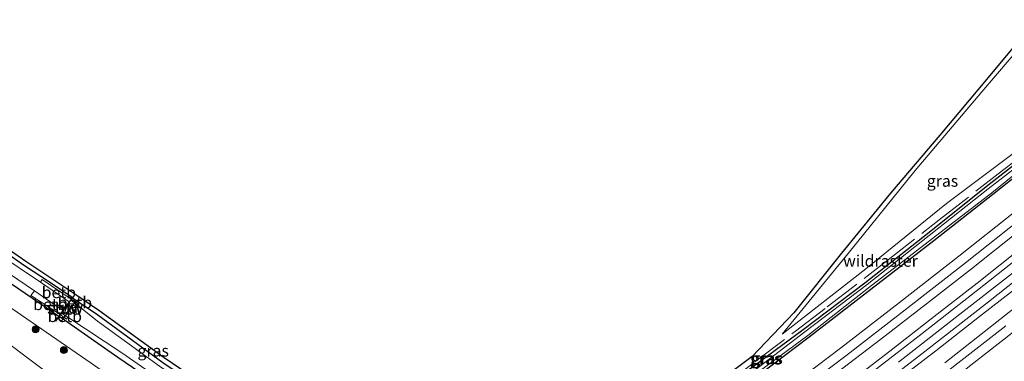
# Model space of a CAD drawing. Units: metres. Extents: x 243278 to 250009, y 462500 to 467260.
# Drawn here: x 244816 to 245028, y 464805 to 464878 of the extents above; entities that cross this region are included whole.
import ezdxf
from ezdxf.enums import TextEntityAlignment as Align

# ---------------------------------------------------------------- set-up
doc = ezdxf.new("R2010")
doc.units = ezdxf.units.M
doc.linetypes.add('IE-TERREINAFSCHEIDING', pattern=[10, 8, -2])
doc.layers.get('0').update_dxf_attribs({"lineweight": 25})
for name, color, linetype, lineweight in [('B-ME-AL-OVERIG-GV-B7', 7, 'BV-GELEIDERAIL', 18), ('B-ME-BV-GELEIDECONSTRUCTIE-GELEIDERAIL-L-B1', 213, 'BV-GELEIDERAIL', 18), ('B-ME-GR-BOOM-S-B1', 93, 'Continuous', 18), ('B-ME-GR-STRUIKEN-GV-B6', 93, 'Continuous', 18), ('B-ME-GW-KRUINLIJN-L-B1', 93, 'Continuous', 18), ('B-ME-GW-TEENLIJN-L-B1', 93, 'Continuous', 18), ('B-ME-IE-GRASLAND-GV-B6', 93, 'Continuous', 18), ('B-ME-IE-TERREINAFSCHEIDING-RASTERHEKWERK-L-B1', 8, 'IE-TERREINAFSCHEIDING', 18), ('B-ME-KW-LEUNING-L-B2', 8, 'Continuous', 18), ('B-ME-KW-STUW-GV-B6', 173, 'Continuous', 18), ('B-ME-KW-STUW-L-B1', 173, 'Continuous', 18), ('B-ME-OB-BEKLEDING-GV-B6', 253, 'Continuous', 18), ('B-ME-OG-WATER-GV-B6', 153, 'Continuous', 18), ('B-ME-VH-VERH_SOORT-BITUMEN-GV-B6', 8, 'IE-TERREINAFSCHEIDING-NATUURLIJK-HOUTWAL', 18), ('B-ME-VH-VERH_SOORT-GV-B6', 8, 'Continuous', 18), ('B-ME-VW-MARKERING-STREEP-015-L-B1', 7, 'Continuous', 18)]:
    doc.layers.add(name, color=color, linetype=linetype, lineweight=lineweight)
doc.layers.add('B-ME-GW-INSTEEKWATERGANG-L-B1', color=10, linetype='Continuous')
doc.layers.add('B-ME-KG-KADASTRAAL-OPNAMEDTMGRENS-L-B1', color=10, linetype='Continuous')
doc.styles.add('NLCS-ISO', font='NLCS-ISO.TTF')
doc.linetypes.add('BV-GELEIDERAIL', pattern='A,10,-3,[108,NLCS.SHX,S=1,R=0,X=0,Y=0],-3', length=16)
doc.linetypes.add('IE-TERREINAFSCHEIDING-NATUURLIJK-HOUTWAL', pattern='A,7,-1.5,[67,NLCS.SHX,S=0.75,R=45,X=0,Y=0],-1.5,7,-1.5,[70,NLCS.SHX,S=0.75,R=0,X=0,Y=0],-1.5', length=20)

# ---------------------------------------------------------------- blocks, each defined once
blk = doc.blocks.new('boom')
h = blk.add_hatch(color=256)
edge = h.paths.add_edge_path()
edge.add_arc((0, 0), 0.75, 0, 360)
blk.add_circle((0, 0), 0.75)

msp = doc.modelspace()

# ---------------------------------------------------------------- linework, layer by layer
at = {"layer": 'B-ME-AL-OVERIG-GV-B7'}
msp.add_polyline3d([(244827.77, 464817.94, 21.044), (244824.549, 464813.495, 21.044), (244823.738, 464814.067, 21.05), (244826.946, 464818.506, 21.044), (244827.77, 464817.94, 21.044)], dxfattribs=at)
at = {"layer": 'B-ME-BV-GELEIDECONSTRUCTIE-GELEIDERAIL-L-B1'}
msp.add_polyline3d([(245004.819, 464804.667, 22.363), (245017.447, 464814.476, 22.362), (245030.017, 464824.351, 22.371)], dxfattribs=at)
at = {"layer": 'B-ME-GR-STRUIKEN-GV-B6'}
msp.add_polyline3d([(245031.576, 464851.11, 21.408), (245015.22, 464838.809, 21.327), (244997.844, 464824.748, 21.376), (244979.77, 464810.692, 21.44), (244994.262, 464828.447, 21.381), (245008.441, 464845.964, 21.377), (245022.808, 464862.907, 21.331), (245034.568, 464876.722, 21.288)], dxfattribs=at)
at = {"layer": 'B-ME-GW-INSTEEKWATERGANG-L-B1'}
for points in [[(244944.78, 464782.314, 21.507), (244958.124, 464792.17, 21.589), (244970.887, 464801.751, 21.529), (244984.281, 464811.668, 21.372), (244997.56, 464821.766, 21.317), (245011.107, 464832.384, 21.291), (245023.741, 464842.509, 21.376), (245033.538, 464850.219, 21.4)], [(245034.878, 464848.444, 21.297), (245025.15, 464840.766, 21.226), (245012.468, 464830.819, 21.241), (244998.861, 464820.307, 21.266), (244985.586, 464810.006, 21.229), (244972.289, 464799.984, 21.295)], [(244826.862, 464818.571, 20.812), (244821.924, 464821.914, 20.758), (244816.563, 464825.404, 20.72), (244808.288, 464831.142, 20.734)], [(244812.397, 464822.486, 20.796), (244823.983, 464814.599, 20.737)], [(244826.942, 464818.513, 20.812), (244832.344, 464814.851, 20.817), (244846.359, 464804.603, 20.939), (244860.994, 464794.696, 21.062), (244874.425, 464785.678, 21.241), (244890.379, 464775.049, 21.38), (244904.236, 464765.381, 21.281), (244908.068, 464762.822, 21.309), (244909.208, 464762.174, 21.334), (244910.405, 464761.434, 21.325), (244911.229, 464761.031, 21.292), (244912.098, 464760.396, 21.239), (244913.163, 464759.551, 21.271), (244913.89, 464758.776, 21.174)], [(244824.065, 464814.543, 20.737), (244825.206, 464813.766, 20.731), (244836.684, 464805.763, 20.841), (244849.497, 464796.938, 20.855), (244864.064, 464786.705, 21.058), (244879.565, 464776.028, 21.097), (244894.619, 464765.428, 21.198), (244909.715, 464754.571, 21.166)]]:
    msp.add_polyline3d(points, dxfattribs=at)
at = {"layer": 'B-ME-GW-KRUINLIJN-L-B1'}
msp.add_polyline3d([(244807.301, 464813.009, 24.097), (244822.97, 464801.267, 24.656), (244838.394, 464789.549, 25.249), (244853.119, 464778.314, 25.76), (244868.648, 464766.325, 26.409), (244884.555, 464753.77, 27.099), (244885.871, 464752.578, 27.243), (244888.872, 464750.365, 27.342), (244889.193, 464750.187, 27.334), (244889.604, 464750.113, 27.238), (244891.779, 464749.68, 26.74), (244892.255, 464749.56, 26.703), (244892.685, 464749.38, 26.656), (244895.003, 464747.78, 26.531), (244893.578, 464746.339, 26.602), (244892.564, 464745.699, 26.629)], dxfattribs=at)
at = {"layer": 'B-ME-GW-TEENLIJN-L-B1'}
msp.add_polyline3d([(244830.925, 464804.443, 21.099), (244813.841, 464816.212, 20.964)], dxfattribs=at)
at = {"layer": 'B-ME-IE-GRASLAND-GV-B6'}
for points in [[(244808.559, 464832.104, 20.75), (244816.834, 464826.366, 20.736), (244827.213, 464819.475, 20.828), (244832.615, 464815.813, 20.833), (244846.63, 464805.565, 20.955), (244861.265, 464795.658, 21.078), (244874.696, 464786.64, 21.257), (244890.65, 464776.011, 21.396), (244904.507, 464766.343, 21.297), (244910.676, 464762.396, 21.341), (244917.724, 464764.569, 21.189), (244931.25, 464774.591, 21.312), (244943.422, 464783.579, 21.413), (244955.789, 464792.756, 21.523), (244966.776, 464800.957, 21.548), (244973.318, 464805.893, 21.479), (244982.309, 464815.276, 21.444), (244992.555, 464828.119, 21.406), (245003.142, 464841.049, 21.34), (245013.739, 464853.587, 21.314), (245024.189, 464865.997, 21.292), (245034.488, 464878.453, 21.124)], [(245034.568, 464876.722, 21.288), (245022.808, 464862.907, 21.331), (245008.441, 464845.964, 21.377), (244994.262, 464828.447, 21.381), (244979.77, 464810.692, 21.44), (244997.844, 464824.748, 21.376), (245015.22, 464838.809, 21.327), (245031.576, 464851.11, 21.408)], [(245033.538, 464850.219, 21.4), (245023.741, 464842.509, 21.376), (245011.107, 464832.384, 21.291), (244997.56, 464821.766, 21.317), (244984.281, 464811.668, 21.372), (244970.887, 464801.751, 21.529), (244958.124, 464792.17, 21.589), (244944.78, 464782.314, 21.507), (244935.084, 464774.835, 21.321), (244926.162, 464768.423, 21.329), (244918.91, 464762.891, 21.316), (244918.415, 464762.588, 21.27), (244918.077, 464762.404, 21.279), (244917.834, 464762.264, 21.241), (244917.698, 464762.028, 21.034), (244917.66, 464761.794, 21.136), (244917.635, 464761.592, 21.339), (244917.759, 464761.287, 21.306), (244917.876, 464761.051, 21.296), (244917.993, 464760.794, 21.276), (244918.164, 464760.63, 21.219)], [(244924.517, 464765.698, 20.467), (244934.767, 464773.072, 20.544), (244945.962, 464781.196, 20.695), (244958.922, 464790.881, 20.718), (244971.873, 464800.504, 20.777), (244985.313, 464810.377, 20.772), (244998.398, 464820.642, 20.774), (245012.176, 464831.292, 20.751), (245024.935, 464841.15, 20.729), (245034.33, 464848.74, 20.789), (245033.837, 464849.481, 20.804), (245024.187, 464842.025, 20.775), (245011.483, 464831.954, 20.764), (244998.072, 464821.384, 20.776), (244984.677, 464811.204, 20.784), (244971.461, 464801.054, 20.757), (244958.615, 464791.384, 20.715), (244945.489, 464781.721, 20.693), (244935.163, 464774.122, 20.648), (244926.516, 464767.785, 20.534), (244920.34, 464763.279, 20.573), (244918.743, 464762.31, 20.688), (244919.113, 464761.502, 20.641), (244924.517, 464765.698, 20.467)], [(244970.887, 464801.751, 21.529), (244984.281, 464811.668, 21.372), (244997.56, 464821.766, 21.317), (245011.107, 464832.384, 21.291), (245023.741, 464842.509, 21.376), (245033.538, 464850.219, 21.4)], [(244918.164, 464760.63, 21.219), (244918.451, 464760.567, 21.174), (244918.772, 464760.619, 21.215), (244919.101, 464760.74, 21.198), (244924.708, 464764.838, 21.284), (244935.138, 464772.496, 21.16), (244946.621, 464780.738, 21.245), (244959.282, 464790.274, 21.241), (244972.289, 464799.984, 21.295), (244985.586, 464810.006, 21.229), (244998.861, 464820.307, 21.266), (245012.468, 464830.819, 21.241), (245025.15, 464840.766, 21.226), (245034.878, 464848.444, 21.297)], [(245034.878, 464848.444, 21.297), (245025.15, 464840.766, 21.226), (245012.468, 464830.819, 21.241), (244998.861, 464820.307, 21.266), (244985.586, 464810.006, 21.229), (244972.289, 464799.984, 21.295)], [(245029.964, 464837.136, 21.473), (245017.851, 464827.527, 21.475), (245005.065, 464817.546, 21.473), (244992.356, 464807.687, 21.477), (244979.339, 464797.814, 21.491), (244968.341, 464789.474, 21.494), (244958.937, 464782.516, 21.491), (244950.086, 464775.918, 21.504), (244940.072, 464768.613, 21.54), (244927.906, 464759.809, 21.543), (244917.728, 464752.583, 21.585), (244905.094, 464743.791, 21.571), (244890.532, 464733.579, 21.622), (244879.522, 464725.901, 21.619), (244868.7, 464718.343, 21.609), (244855.909, 464709.372, 21.605), (244841.597, 464699.59, 21.601), (244833.725, 464694.053, 21.624), (244817.845, 464682.914, 21.626), (244801.871, 464671.452, 21.643)], [(244846.359, 464804.603, 20.939), (244832.344, 464814.851, 20.817), (244826.942, 464818.513, 20.812), (244826.862, 464818.571, 20.812), (244821.924, 464821.914, 20.758), (244816.563, 464825.404, 20.72), (244808.288, 464831.142, 20.734)], [(244808.288, 464831.142, 20.734), (244816.563, 464825.404, 20.72), (244821.924, 464821.914, 20.758), (244826.862, 464818.571, 20.812)], [(245037.103, 464827.862, 21.718), (245024.234, 464817.689, 21.749), (245010.511, 464806.973, 21.729), (244997.59, 464797.003, 21.71), (244983.751, 464786.417, 21.726), (244970.579, 464776.553, 21.712), (244957.101, 464766.589, 21.724), (244945.015, 464757.646, 21.84), (244935.364, 464750.642, 21.88), (244925.719, 464743.71, 21.894), (244911.901, 464733.86, 21.93), (244909.835, 464736.968, 21.926), (244917.225, 464742.071, 21.884), (244926.825, 464748.94, 21.867), (244936.646, 464756.003, 21.842), (244946.137, 464762.878, 21.838), (244955.084, 464769.349, 21.743), (244963.614, 464775.681, 21.729), (244973.175, 464782.752, 21.728), (244984.154, 464791.067, 21.725), (244997.571, 464801.266, 21.707), (245009.957, 464810.822, 21.703), (245023.218, 464821.212, 21.713), (245034.87, 464830.425, 21.717)], [(244826.862, 464818.571, 20.812), (244826.623, 464818.242, 20.525), (244820.409, 464822.444, 20.39), (244820.004, 464821.886, 19.761), (244810.946, 464827.905, 19.456)], [(244811.253, 464825.02, 19.59), (244818.76, 464819.997, 19.754), (244817.968, 464819.044, 20.498), (244824.224, 464814.931, 20.487), (244823.983, 464814.599, 20.737), (244812.397, 464822.486, 20.796)], [(244812.397, 464822.486, 20.796), (244823.983, 464814.599, 20.737), (244823.237, 464813.569, 20.818), (244823.317, 464813.511, 20.818), (244824.065, 464814.543, 20.737), (244825.206, 464813.766, 20.731), (244836.684, 464805.763, 20.841), (244849.497, 464796.938, 20.855)], [(244845.676, 464803.804, 19.882), (244832.322, 464813.48, 19.957), (244827.89, 464817.038, 20.182), (244828.102, 464817.297, 20.495), (244826.707, 464818.188, 20.523), (244826.942, 464818.513, 20.812), (244832.344, 464814.851, 20.817), (244846.359, 464804.603, 20.939)], [(244830.925, 464804.443, 21.099), (244813.841, 464816.212, 20.964)], [(244813.841, 464816.212, 20.964), (244830.925, 464804.443, 21.099), (244847.691, 464792.758, 21.246), (244864.952, 464780.713, 21.431), (244881.793, 464769.12, 21.484), (244896.508, 464759.418, 21.439), (244907.446, 464751.857, 21.452), (244910.35, 464749.909, 21.496), (244910.733, 464749.622, 21.54), (244910.822, 464749.436, 21.59), (244910.789, 464749.239, 21.632), (244910.643, 464749.1, 21.609), (244910.208, 464748.832, 21.57), (244899.866, 464741.208, 21.521)], [(244825.874, 464814.328, 20.175), (244837.554, 464806.654, 19.934), (244850.26, 464797.823, 19.963), (244865.13, 464787.595, 19.966), (244880.538, 464777.24, 20.032), (244895.856, 464766.49, 20.057), (244909.132, 464757.232, 19.867), (244908.318, 464756.187, 20.972), (244909.568, 464755.15, 21.017), (244909.394, 464754.975, 21.186), (244909.656, 464754.652, 21.166), (244909.715, 464754.571, 21.166), (244894.619, 464765.428, 21.198), (244879.565, 464776.028, 21.097), (244864.064, 464786.705, 21.058), (244849.497, 464796.938, 20.855), (244836.684, 464805.763, 20.841), (244825.206, 464813.766, 20.731), (244824.065, 464814.543, 20.737), (244824.305, 464814.874, 20.486), (244825.615, 464813.948, 20.478), (244825.874, 464814.328, 20.175)], [(244807.301, 464813.009, 24.097), (244822.97, 464801.267, 24.656)], [(244899.866, 464741.208, 21.521), (244893.578, 464746.339, 26.602), (244895.003, 464747.78, 26.531), (244892.685, 464749.38, 26.656), (244892.255, 464749.56, 26.703), (244891.779, 464749.68, 26.74), (244889.604, 464750.113, 27.238), (244889.193, 464750.187, 27.334), (244888.872, 464750.365, 27.342), (244885.871, 464752.578, 27.243), (244884.555, 464753.77, 27.099), (244868.648, 464766.325, 26.409), (244853.119, 464778.314, 25.76), (244838.394, 464789.549, 25.249), (244822.97, 464801.267, 24.656), (244807.301, 464813.009, 24.097)], [(244803.716, 464648.212, 21.645), (244820.314, 464660.249, 21.614), (244837.32, 464672.283, 21.634), (244852.807, 464683.191, 21.614), (244867.974, 464693.632, 21.626), (244881.219, 464702.664, 21.548), (244894.36, 464711.687, 21.554), (244906.614, 464720.125, 21.589), (244920.961, 464730.273, 21.555), (244926.266, 464733.977, 21.542), (244930.95, 464737.3, 21.526), (244937.745, 464742.229, 21.495), (244950.124, 464751.195, 21.463), (244962.14, 464759.936, 21.475), (244975.346, 464769.705, 21.47), (244988.844, 464779.768, 21.474), (245002.376, 464790.111, 21.484), (245015.839, 464800.442, 21.468), (245029.258, 464810.906, 21.478)]]:
    msp.add_polyline3d(points, dxfattribs=at)
at = {"layer": 'B-ME-IE-TERREINAFSCHEIDING-RASTERHEKWERK-L-B1'}
msp.add_polyline3d([(244909.516, 464754.162, 21.408), (244911.356, 464755.579, 21.299), (244912.594, 464757.212, 21.273), (244913.823, 464758.159, 21.212), (244918.297, 464763.384, 21.189), (244931.823, 464773.406, 21.312), (244943.995, 464782.394, 21.413), (244956.362, 464791.571, 21.523), (244967.349, 464799.772, 21.548), (244973.891, 464804.708, 21.479), (244982.688, 464811.338, 21.411), (244989.498, 464816.608, 21.374), (245001.979, 464826.195, 21.392), (245013.594, 464835.313, 21.342), (245026.309, 464845.244, 21.407), (245037.559, 464853.91, 21.437)], dxfattribs=at)
at = {"layer": 'B-ME-KG-KADASTRAAL-OPNAMEDTMGRENS-L-B1'}
msp.add_polyline3d([(245034.488, 464878.453, 21.124), (245024.189, 464865.997, 21.292), (245013.739, 464853.587, 21.314), (245003.142, 464841.049, 21.34), (244992.555, 464828.119, 21.406), (244982.309, 464815.276, 21.444), (244973.318, 464805.893, 21.479), (244966.776, 464800.957, 21.548), (244955.789, 464792.756, 21.523), (244943.422, 464783.579, 21.413), (244931.25, 464774.591, 21.312), (244917.724, 464764.569, 21.189), (244910.676, 464762.396, 21.341), (244904.507, 464766.343, 21.297), (244890.65, 464776.011, 21.396), (244874.696, 464786.64, 21.257), (244861.265, 464795.658, 21.078), (244846.63, 464805.565, 20.955), (244832.615, 464815.813, 20.833), (244827.213, 464819.475, 20.828), (244816.834, 464826.366, 20.736), (244808.559, 464832.104, 20.75)], dxfattribs=at)
at = {"layer": 'B-ME-KW-LEUNING-L-B2'}
msp.add_line((244827.483, 464817.573, 21.04), (244824.822, 464813.893, 21.039), dxfattribs=at)
at = {"layer": 'B-ME-KW-STUW-GV-B6'}
msp.add_polyline3d([(244826.942, 464818.513, 20.812), (244826.707, 464818.188, 20.523), (244826.579, 464818.012, 20.166), (244824.561, 464815.227, 20.18), (244824.305, 464814.874, 20.486), (244824.065, 464814.543, 20.737), (244823.317, 464813.511, 20.818), (244823.237, 464813.569, 20.818), (244823.983, 464814.599, 20.737), (244824.224, 464814.931, 20.487), (244824.85, 464815.795, 19.763), (244826.193, 464817.649, 19.76), (244826.623, 464818.242, 20.525), (244826.862, 464818.571, 20.812), (244826.942, 464818.513, 20.812)], dxfattribs=at)
at = {"layer": 'B-ME-KW-STUW-L-B1'}
msp.add_polyline3d([(244823.291, 464813.559, 20.818), (244825.298, 464816.328, 20.815), (244825.987, 464817.279, 20.814), (244826.886, 464818.52, 20.812)], dxfattribs=at)
at = {"layer": 'B-ME-OB-BEKLEDING-GV-B6'}
for points in [[(244826.623, 464818.242, 20.525), (244826.193, 464817.649, 19.76), (244820.004, 464821.886, 19.761), (244820.409, 464822.444, 20.39), (244826.623, 464818.242, 20.525)], [(244824.85, 464815.795, 19.763), (244824.224, 464814.931, 20.487), (244817.968, 464819.044, 20.498), (244818.76, 464819.997, 19.754), (244824.85, 464815.795, 19.763)], [(244827.89, 464817.038, 20.182), (244826.579, 464818.012, 20.166), (244826.707, 464818.188, 20.523), (244828.102, 464817.297, 20.495), (244827.89, 464817.038, 20.182)], [(244825.874, 464814.328, 20.175), (244825.615, 464813.948, 20.478), (244824.305, 464814.874, 20.486), (244824.561, 464815.227, 20.18), (244825.874, 464814.328, 20.175)]]:
    msp.add_polyline3d(points, dxfattribs=at)
at = {"layer": 'B-ME-OG-WATER-GV-B6'}
for points in [[(244924.517, 464765.698, 20.467), (244919.113, 464761.502, 20.641), (244918.743, 464762.31, 20.688), (244920.34, 464763.279, 20.573), (244926.516, 464767.785, 20.534), (244935.163, 464774.122, 20.648), (244945.489, 464781.721, 20.693), (244958.615, 464791.384, 20.715), (244971.461, 464801.054, 20.757), (244984.677, 464811.204, 20.784), (244998.072, 464821.384, 20.776), (245011.483, 464831.954, 20.764), (245024.187, 464842.025, 20.775), (245033.837, 464849.481, 20.804), (245034.33, 464848.74, 20.789), (245024.935, 464841.15, 20.729), (245012.176, 464831.292, 20.751), (244998.398, 464820.642, 20.774), (244985.313, 464810.377, 20.772), (244971.873, 464800.504, 20.777), (244958.922, 464790.881, 20.718), (244945.962, 464781.196, 20.695), (244934.767, 464773.072, 20.544), (244924.517, 464765.698, 20.467)], [(244810.946, 464827.905, 19.456), (244820.004, 464821.886, 19.761), (244826.193, 464817.649, 19.76), (244824.85, 464815.795, 19.763), (244818.76, 464819.997, 19.754), (244811.253, 464825.02, 19.59)], [(244827.89, 464817.038, 20.182), (244832.322, 464813.48, 19.957), (244845.676, 464803.804, 19.882), (244860.144, 464793.84, 19.916), (244873.661, 464784.663, 19.896), (244889.388, 464774.013, 20.02), (244903.795, 464764.129, 19.969), (244910.754, 464758.906, 19.856), (244911.927, 464757.746, 19.866), (244912.349, 464757.367, 19.87), (244911.187, 464755.767, 19.834), (244909.132, 464757.232, 19.867), (244895.856, 464766.49, 20.057), (244880.538, 464777.24, 20.032), (244865.13, 464787.595, 19.966), (244850.26, 464797.823, 19.963), (244837.554, 464806.654, 19.934), (244825.874, 464814.328, 20.175), (244824.561, 464815.227, 20.18), (244826.579, 464818.012, 20.166), (244827.89, 464817.038, 20.182)]]:
    msp.add_polyline3d(points, dxfattribs=at)
at = {"layer": 'B-ME-VH-VERH_SOORT-BITUMEN-GV-B6'}
for points in [[(244806.985, 464672.584, 21.779), (244816.608, 464679.485, 21.782), (244826.233, 464686.371, 21.779), (244836.115, 464693.269, 21.782), (244842.402, 464697.687, 21.777), (244845.788, 464700.066, 21.774), (244855.595, 464706.9, 21.783), (244863.323, 464712.106, 21.775), (244881.429, 464724.59, 21.747), (244891.811, 464731.818, 21.764), (244903.666, 464740.061, 21.711), (244913.661, 464747.054, 21.723), (244922.68, 464753.465, 21.717), (244932.363, 464760.41, 21.71), (244941.569, 464767.065, 21.705), (244951.48, 464774.418, 21.606), (244960.194, 464780.9, 21.593), (244969.571, 464787.831, 21.582), (244980.608, 464796.22, 21.583), (244993.808, 464806.223, 21.576), (245006.304, 464815.916, 21.57), (245019.286, 464826.043, 21.569), (245031.161, 464835.495, 21.568)], [(245034.87, 464830.425, 21.717), (245023.218, 464821.212, 21.713), (245009.957, 464810.822, 21.703), (244997.571, 464801.266, 21.707), (244984.154, 464791.067, 21.725), (244973.175, 464782.752, 21.728), (244963.614, 464775.681, 21.729), (244955.084, 464769.349, 21.743), (244946.137, 464762.878, 21.838), (244936.646, 464756.003, 21.842), (244926.825, 464748.94, 21.867), (244917.225, 464742.071, 21.884), (244909.835, 464736.968, 21.926), (244898.795, 464729.22, 21.923), (244887.499, 464721.278, 21.932), (244877.835, 464714.661, 21.933), (244867.997, 464707.878, 21.923), (244858.124, 464701.205, 21.929), (244848.254, 464694.316, 21.923), (244845.842, 464692.622, 21.924), (244836.712, 464686.212, 21.926), (244826.729, 464679.197, 21.925), (244817.106, 464672.362, 21.932), (244807.31, 464665.28, 21.929)], [(244806.005, 464659.925, 21.926), (244815.783, 464666.956, 21.934), (244825.359, 464673.853, 21.928), (244834.873, 464680.504, 21.935), (244848.04, 464689.806, 21.929), (244854.575, 464694.321, 21.984), (244866.665, 464702.658, 21.971), (244876.631, 464709.422, 21.968), (244886.261, 464716.034, 21.934), (244896.287, 464722.971, 21.943), (244900.921, 464726.172, 21.936), (244905.858, 464729.581, 21.936), (244911.901, 464733.86, 21.93), (244925.719, 464743.71, 21.894), (244935.364, 464750.642, 21.88), (244945.015, 464757.646, 21.84), (244957.101, 464766.589, 21.724), (244970.579, 464776.553, 21.712), (244983.751, 464786.417, 21.726), (244997.59, 464797.003, 21.71), (245010.511, 464806.973, 21.729), (245024.234, 464817.689, 21.749), (245037.103, 464827.862, 21.718)], [(245027.975, 464812.486, 21.581), (245014.404, 464801.926, 21.581), (245001.1, 464791.707, 21.587), (244987.504, 464781.322, 21.562), (244974.282, 464771.4, 21.573), (244960.9, 464761.548, 21.562), (244948.727, 464752.685, 21.67), (244938.803, 464745.55, 21.712), (244929.335, 464738.672, 21.736), (244919.405, 464731.668, 21.729), (244910.712, 464725.508, 21.736), (244905.78, 464722.09, 21.736), (244899.792, 464717.941, 21.772), (244889.686, 464710.914, 21.761), (244880.076, 464704.426, 21.771), (244870.133, 464697.606, 21.809), (244858.095, 464689.374, 21.816), (244851.597, 464684.765, 21.78), (244828.895, 464668.892, 21.789), (244819.615, 464662.255, 21.8), (244809.608, 464655.087, 21.786)]]:
    msp.add_polyline3d(points, dxfattribs=at)
at = {"layer": 'B-ME-VH-VERH_SOORT-GV-B6'}
for points in [[(245092.796, 464862.398, 21.512), (245080.281, 464852.01, 21.557), (245067.571, 464841.616, 21.515), (245055.333, 464831.67, 21.511), (245042.651, 464821.469, 21.481), (245029.258, 464810.906, 21.478), (245015.839, 464800.442, 21.468), (245002.376, 464790.111, 21.484), (244988.844, 464779.768, 21.474), (244975.346, 464769.705, 21.47), (244962.14, 464759.936, 21.475), (244950.124, 464751.195, 21.463), (244937.745, 464742.229, 21.495), (244930.95, 464737.3, 21.526), (244926.266, 464733.977, 21.542), (244920.961, 464730.273, 21.555), (244906.614, 464720.125, 21.589), (244894.36, 464711.687, 21.554), (244881.219, 464702.664, 21.548), (244867.974, 464693.632, 21.626), (244852.807, 464683.191, 21.614), (244837.32, 464672.283, 21.634), (244820.314, 464660.249, 21.614), (244803.716, 464648.212, 21.645)], [(244801.871, 464671.452, 21.643), (244817.845, 464682.914, 21.626), (244833.725, 464694.053, 21.624), (244841.597, 464699.59, 21.601), (244855.909, 464709.372, 21.605), (244868.7, 464718.343, 21.609), (244879.522, 464725.901, 21.619), (244890.532, 464733.579, 21.622), (244905.094, 464743.791, 21.571), (244917.728, 464752.583, 21.585), (244927.906, 464759.809, 21.543), (244940.072, 464768.613, 21.54), (244950.086, 464775.918, 21.504), (244958.937, 464782.516, 21.491), (244968.341, 464789.474, 21.494), (244979.339, 464797.814, 21.491), (244992.356, 464807.687, 21.477), (245005.065, 464817.546, 21.473), (245017.851, 464827.527, 21.475), (245029.964, 464837.136, 21.473)], [(245031.161, 464835.495, 21.568), (245019.286, 464826.043, 21.569), (245006.304, 464815.916, 21.57), (244993.808, 464806.223, 21.576), (244980.608, 464796.22, 21.583), (244969.571, 464787.831, 21.582), (244960.194, 464780.9, 21.593), (244951.48, 464774.418, 21.606), (244941.569, 464767.065, 21.705), (244932.363, 464760.41, 21.71), (244922.68, 464753.465, 21.717), (244913.661, 464747.054, 21.723), (244903.666, 464740.061, 21.711), (244891.811, 464731.818, 21.764), (244881.429, 464724.59, 21.747), (244863.323, 464712.106, 21.775), (244855.595, 464706.9, 21.783), (244845.788, 464700.066, 21.774), (244842.402, 464697.687, 21.777), (244836.115, 464693.269, 21.782), (244826.233, 464686.371, 21.779), (244816.608, 464679.485, 21.782), (244806.985, 464672.584, 21.779)], [(244809.608, 464655.087, 21.786), (244819.615, 464662.255, 21.8), (244828.895, 464668.892, 21.789), (244851.597, 464684.765, 21.78), (244858.095, 464689.374, 21.816), (244870.133, 464697.606, 21.809), (244880.076, 464704.426, 21.771), (244889.686, 464710.914, 21.761), (244899.792, 464717.941, 21.772), (244905.78, 464722.09, 21.736), (244910.712, 464725.508, 21.736), (244919.405, 464731.668, 21.729), (244929.335, 464738.672, 21.736), (244938.803, 464745.55, 21.712), (244948.727, 464752.685, 21.67), (244960.9, 464761.548, 21.562), (244974.282, 464771.4, 21.573), (244987.504, 464781.322, 21.562), (245001.1, 464791.707, 21.587), (245014.404, 464801.926, 21.581), (245027.975, 464812.486, 21.581)]]:
    msp.add_polyline3d(points, dxfattribs=at)
at = {"layer": 'B-ME-VW-MARKERING-STREEP-015-L-B1'}
for points in [[(244808.045, 464671.276, 21.841), (244817.601, 464678.132, 21.836), (244827.342, 464685.028, 21.838), (244837.074, 464691.859, 21.84), (244846.882, 464698.687, 21.834), (244856.684, 464705.491, 21.845), (244864.18, 464710.632, 21.832), (244882.384, 464723.054, 21.797), (244893.039, 464730.454, 21.832), (244904.868, 464738.718, 21.755), (244914.544, 464745.621, 21.789), (244923.812, 464752.168, 21.782), (244933.451, 464759.078, 21.77), (244942.639, 464765.786, 21.763), (244952.421, 464772.984, 21.75), (244962.02, 464780.043, 21.738), (244972.12, 464787.581, 21.725), (244981.666, 464794.764, 21.721), (244991.354, 464802.2, 21.709), (245001.058, 464809.579, 21.705), (245010.89, 464817.24, 21.707), (245020.549, 464824.762, 21.709), (245030.842, 464832.977, 21.709)], [(245031.369, 464829.282, 21.777), (245021.758, 464821.673, 21.783), (245012.525, 464814.459, 21.784), (245002.958, 464807.036, 21.779), (244993.353, 464799.64, 21.783), (244983.862, 464792.43, 21.787), (244974.584, 464785.445, 21.8), (244964.958, 464778.208, 21.797), (244955.157, 464770.982, 21.816), (244945.401, 464763.8, 21.822), (244935.835, 464756.899, 21.827), (244926.086, 464749.847, 21.851), (244916.555, 464743.09, 21.861), (244907.621, 464736.767, 21.896), (244896.728, 464729.128, 21.899), (244886.718, 464722.202, 21.908), (244877.07, 464715.573, 21.918), (244867.305, 464708.883, 21.91), (244857.486, 464702.179, 21.911), (244847.511, 464695.259, 21.905), (244836.037, 464687.236, 21.907), (244825.923, 464680.095, 21.908), (244816.41, 464673.333, 21.913), (244806.543, 464666.229, 21.919)], [(245003.445, 464799.87, 21.812), (245012.917, 464807.084, 21.801), (245022.285, 464814.494, 21.803), (245031.824, 464821.916, 21.799)], [(245014.823, 464804.515, 21.722), (245024.276, 464811.959, 21.719), (245033.452, 464819.143, 21.707)]]:
    msp.add_polyline3d(points, dxfattribs=at)

# ---------------------------------------------------------------- block references
at = {"layer": 'B-ME-GR-BOOM-S-B1', "rotation": 90}
for p in [(244818.969, 464811.728, 21.391), (244825.054, 464807.25, 21.591)]:
    msp.add_blockref('boom', p, dxfattribs=at)

# ---------------------------------------------------------------- texts
at = {"layer": 'B-ME-AL-OVERIG-GV-B7', "ltscale": 0.2, "style": 'NLCS-ISO'}
msp.add_text('vd', height=2.5, dxfattribs=at).set_placement((244826.1546, 464816.3896), align=Align.MIDDLE_CENTER)
at = {"layer": 'B-ME-IE-GRASLAND-GV-B6', "ltscale": 0.2, "style": 'NLCS-ISO'}
for p in [(245014.328, 464843.707), (244844.298, 464807.1185), (244976.2565, 464805.393), (244976.2565, 464805.393), (244976.5365, 464805.4915)]:
    msp.add_text('gras', height=2.5, dxfattribs=at).set_placement(p, align=Align.MIDDLE_CENTER)
at = {"layer": 'B-ME-IE-TERREINAFSCHEIDING-RASTERHEKWERK-L-B1', "ltscale": 0.2, "style": 'NLCS-ISO'}
msp.add_text('wildraster', height=2.5, dxfattribs=at).set_placement((245000.9636, 464826.4667), align=Align.MIDDLE_CENTER)
at = {"layer": 'B-ME-KW-STUW-GV-B6', "ltscale": 0.2, "style": 'NLCS-ISO'}
msp.add_text('stuw', height=2.5, dxfattribs=at).set_placement((244825.2927, 464816.3158), align=Align.MIDDLE_CENTER)
at = {"layer": 'B-ME-KW-STUW-L-B1', "ltscale": 0.2, "style": 'NLCS-ISO'}
msp.add_text('stuw', height=2.5, dxfattribs=at).set_placement((244825.3655, 464816.4215), align=Align.MIDDLE_CENTER)
at = {"layer": 'B-ME-OB-BEKLEDING-GV-B6', "ltscale": 0.2, "style": 'NLCS-ISO'}
for p in [(244823.9704, 464819.6926), (244822.1304, 464817.1124), (244827.4336, 464817.5146), (244825.2458, 464814.541)]:
    msp.add_text('betb', height=2.5, dxfattribs=at).set_placement(p, align=Align.MIDDLE_CENTER)

doc.saveas('drawing.dxf')
